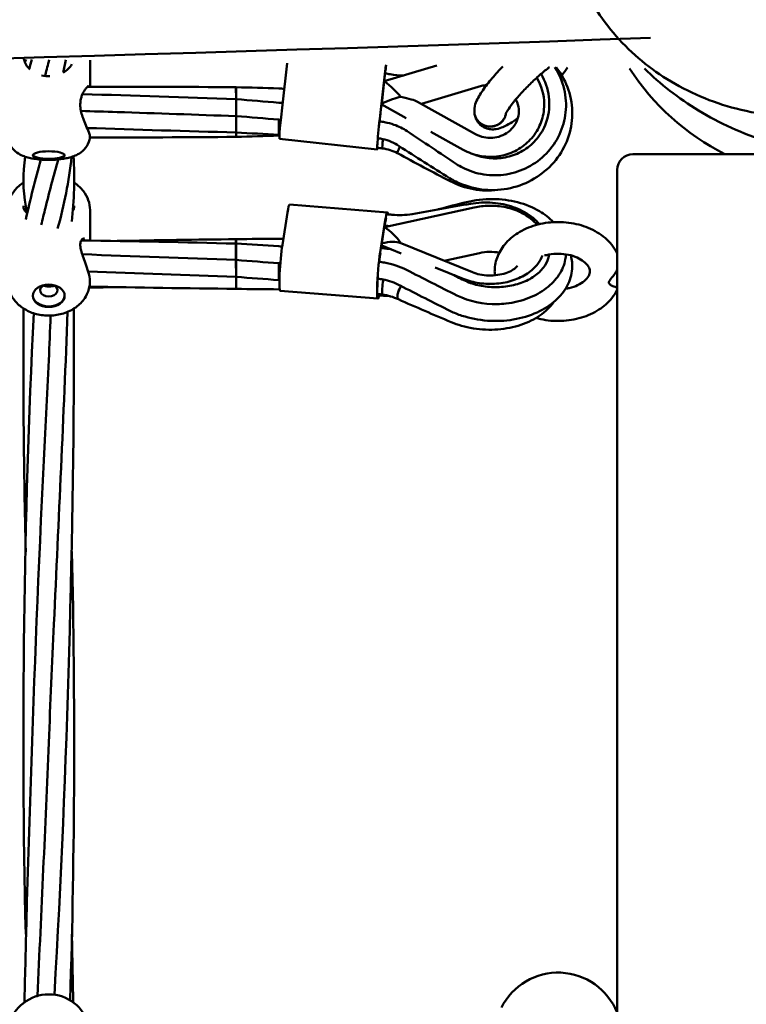
# Model space of a CAD drawing. Units: millimetres. Extents: x 0 to 420, y 0 to 297.
# Drawn here: x 199 to 204, y 147 to 153 of the extents above; entities that cross this region are included whole.
import ezdxf

# ---------------------------------------------------------------- set-up
doc = ezdxf.new("R2010")
doc.units = ezdxf.units.MM
doc.header["$LTSCALE"] = 0.75
doc.layers.add('FD_Dimensions', color=7, linetype='Continuous', lineweight=25)
doc.layers.add('Visible', color=7, linetype='Continuous', lineweight=50)
doc.styles.get("Standard").update_dxf_attribs({"font": 'arial.ttf'})
doc.dimstyles.new('Dim-ISO-25', dxfattribs={"dimtxt": 3.5, "dimasz": 3.5, "dimexe": 2.1, "dimexo": 2.1, "dimgap": 1.4, "dimtad": 1, "dimzin": 12, "dimdsep": 46, "dimtxsty": 'Standard', "dimcen": 0, "dimazin": 3, "dimtp": 0.1, "dimtm": 0.1, "dimtfac": 0.714286, "dimtmove": 0, "dimatfit": 3, "dimfxl": 1, "dimtzin": 12, "dimarcsym": 0})

# ---------------------------------------------------------------- blocks, each defined once
blk = doc.blocks.new('*D16')
at = {"layer": 'Defpoints', "color": 0, "transparency": 16777216}
for p in [(193.9927, 244.8602), (192.3933, 76.89), (359.847, 76.89)]:
    blk.add_point(p, dxfattribs=at)
at = {"layer": 'FD_Dimensions', "color": 0, "lineweight": -2, "transparency": 16777216}
for p, q in [((196.0927, 244.8602), (361.947, 244.8602)), ((359.847, 241.3602), (359.847, 80.39)), ((194.4933, 76.89), (361.947, 76.89))]:
    blk.add_line(p, q, dxfattribs=at)
at = {"layer": 'FD_Dimensions', "color": 0, "transparency": 16777216}
for points in [[(359.2637, 241.3602), (360.4304, 241.3602), (359.847, 244.8602)], [(359.2637, 80.39), (360.4304, 80.39), (359.847, 76.89)]]:
    blk.add_solid(points, dxfattribs=at)
at = {"layer": 'FD_Dimensions', "color": 0, "transparency": 16777216, "insert": (356.66, 176.397), "char_height": 3.5, "attachment_point": 5, "rotation": 90}
blk.add_mtext('8500', dxfattribs=at)
blk = doc.blocks.new('*D17')
at = {"layer": 'Defpoints', "color": 0, "transparency": 16777216}
for p in [(196.6484, 276.2408), (374.309, 276.2408), (193.5356, 46.3062)]:
    blk.add_point(p, dxfattribs=at)
at = {"layer": 'FD_Dimensions', "color": 0, "lineweight": -2, "transparency": 16777216}
for p, q in [((198.7484, 276.2408), (376.409, 276.2408)), ((374.309, 49.8062), (374.309, 272.7408)), ((195.6356, 46.3062), (376.409, 46.3062))]:
    blk.add_line(p, q, dxfattribs=at)
at = {"layer": 'FD_Dimensions', "color": 0, "transparency": 16777216}
for points in [[(373.7257, 272.7408), (374.8923, 272.7408), (374.309, 276.2408)], [(373.7257, 49.8062), (374.8923, 49.8062), (374.309, 46.3062)]]:
    blk.add_solid(points, dxfattribs=at)
at = {"layer": 'FD_Dimensions', "color": 0, "transparency": 16777216, "insert": (371.122, 176.7207), "char_height": 3.5, "attachment_point": 5, "rotation": 90}
blk.add_mtext('11500', dxfattribs=at)
blk = doc.blocks.new('*D18')
at = {"layer": 'Defpoints', "color": 0, "transparency": 16777216}
for p in [(74.136, 219.3247), (332.9174, 169.0653), (332.9174, 21.1548)]:
    blk.add_point(p, dxfattribs=at)
at = {"layer": 'FD_Dimensions', "color": 0, "lineweight": -2, "transparency": 16777216}
for p, q in [((74.136, 217.2247), (74.136, 19.0548)), ((332.9174, 166.9653), (332.9174, 19.0548)), ((77.636, 21.1548), (329.4174, 21.1548))]:
    blk.add_line(p, q, dxfattribs=at)
at = {"layer": 'FD_Dimensions', "color": 0, "transparency": 16777216}
for points in [[(77.636, 21.7382), (77.636, 20.5715), (74.136, 21.1548)], [(329.4174, 21.7382), (329.4174, 20.5715), (332.9174, 21.1548)]]:
    blk.add_solid(points, dxfattribs=at)
at = {"layer": 'FD_Dimensions', "color": 0, "transparency": 16777216, "insert": (193.4302, 24.3418), "char_height": 3.5, "attachment_point": 5}
blk.add_mtext('12940', dxfattribs=at)
blk = doc.blocks.new('*D19')
at = {"layer": 'Defpoints', "color": 0, "transparency": 16777216}
for p in [(104.3826, 218.6086), (293.044, 169.2615), (293.044, 35.0217)]:
    blk.add_point(p, dxfattribs=at)
at = {"layer": 'FD_Dimensions', "color": 0, "lineweight": -2, "transparency": 16777216}
for p, q in [((104.3826, 216.5086), (104.3826, 32.9217)), ((293.044, 167.1615), (293.044, 32.9217)), ((107.8826, 35.0217), (289.544, 35.0217))]:
    blk.add_line(p, q, dxfattribs=at)
at = {"layer": 'FD_Dimensions', "color": 0, "transparency": 16777216}
for points in [[(107.8826, 35.605), (107.8826, 34.4383), (104.3826, 35.0217)], [(289.544, 35.605), (289.544, 34.4383), (293.044, 35.0217)]]:
    blk.add_solid(points, dxfattribs=at)
at = {"layer": 'FD_Dimensions', "color": 0, "transparency": 16777216, "insert": (193.4302, 38.2087), "char_height": 3.5, "attachment_point": 5}
blk.add_mtext('9440', dxfattribs=at)

msp = doc.modelspace()

# ---------------------------------------------------------------- linework, layer by layer
at = {"layer": 'Visible'}
for p, q in [((199.75972, 152.76945), (199.75974, 152.60692)), ((200.97186, 152.48849), (201.00227, 152.75074)), ((201.62033, 152.70056), (201.58801, 152.42183)), ((201.59402, 152.46852), (201.62033, 152.69539)), ((201.94444, 152.73632), (201.61443, 152.63771)), ((201.61437, 152.63765), (201.59785, 152.49521)), ((200.67961, 152.52381), (200.67959, 152.59924)), ((200.67966, 152.59924), (200.67967, 152.52381)), ((202.22704, 152.60733), (201.84778, 152.49401)), ((200.67962, 152.41714), (200.67961, 152.52381)), ((200.67967, 152.52381), (200.67969, 152.41714)), ((201.82311, 152.50775), (202.18965, 152.3036)), ((201.59785, 152.49519), (201.59785, 152.49101)), ((201.59791, 152.49092), (201.75167, 152.40528)), ((202.62189, 152.48919), (202.62188, 152.49337)), ((200.67964, 152.31411), (200.67962, 152.41714)), ((200.67969, 152.41714), (200.67971, 152.31411)), ((200.94935, 152.30899), (200.94933, 152.39548)), ((201.58786, 152.41534), (201.58975, 152.43168)), ((200.67965, 152.28651), (200.67964, 152.31411)), ((200.67971, 152.31411), (200.67971, 152.28651)), ((200.94935, 152.3003), (200.94935, 152.30899)), ((200.9534, 152.27391), (201.56955, 152.20725)), ((201.90747, 152.31851), (202.11207, 152.20455)), ((204.48628, 152.17772), (203.18139, 152.17772)), ((203.08139, 152.07772), (203.08139, 135.75785)), ((199.7597, 151.82394), (199.75973, 151.63298)), ((201.0176, 151.85931), (201.63374, 151.81054)), ((202.18157, 151.84178), (201.61486, 151.71781)), ((200.97184, 151.60599), (201.00417, 151.81004)), ((201.62031, 151.76128), (201.58798, 151.55723)), ((201.61436, 151.71728), (201.59784, 151.61302)), ((201.6157, 151.71799), (201.62031, 151.74714)), ((200.67958, 151.61335), (200.67958, 151.64096)), ((200.67965, 151.64096), (200.67965, 151.61335)), ((200.6796, 151.51032), (200.67958, 151.61335)), ((200.67965, 151.61335), (200.67967, 151.51032)), ((201.594, 151.58106), (201.59783, 151.60522)), ((201.59782, 151.61285), (201.59783, 151.60144)), ((201.59835, 151.6007), (201.72152, 151.55049)), ((201.72548, 151.61398), (202.16999, 151.43275)), ((201.58783, 151.54213), (201.58972, 151.55408)), ((202.21398, 151.55395), (201.99189, 151.50536)), ((200.67962, 151.40365), (200.6796, 151.51032)), ((200.67967, 151.51032), (200.67969, 151.40365)), ((200.94932, 151.41243), (200.94931, 151.48983)), ((201.93575, 151.46315), (202.11225, 151.39119)), ((200.67963, 151.32823), (200.67962, 151.40365)), ((200.67969, 151.40365), (200.6797, 151.32823)), ((200.94933, 151.38316), (200.94932, 151.41243)), ((203.07529, 151.33943), (203.08139, 151.33943)), ((200.95826, 151.31517), (201.5744, 151.26641))]:
    msp.add_line(p, q, dxfattribs=at)
for centre, radius, start, end in [((183.72334, 703.51142), 550.94786, 267.7932252, 272.0355602), ((199.46468, 152.80399), 0.12462, 193.222311, 227.443989), ((199.52753, 152.80945), 0.13362, 298.357054, 331.318139), ((202.15523, 153.13), 0.73558, 321.739361, 326.499329), ((204.45627, 153.5552), 1.54308, 212.835139, 243.203353), ((199.49957, 152.86692), 0.19797, 256.864318, 272.079478), ((202.30153, 152.49291), 0.32035, 0.081825, 31.356484), ((202.29003, 152.4959), 0.36425, 342.44924, 31.005259), ((202.28176, 152.42392), 0.1914, 96.62486, 106.612522), ((202.27673, 152.44889), 0.09484, 179.331289, 224.848054), ((202.27675, 152.44787), 0.09486, 179.862255, 224.844573), ((201.54441, 151.99211), 0.28732, 55.3357, 77.856613), ((201.57006, 151.94861), 0.2673, 61.561594, 83.34146), ((200.27265, 152.01896), 0.93276, 171.196825, 190.534758), ((207.41678, 149.94213), 8.2657, 164.556094, 167.259366), ((206.47034, 150.14205), 7.19464, 163.842498, 166.355529), ((196.73863, 152.49029), 2.92369, 344.476182, 353.515236), ((203.18139, 152.07772), 0.1, 90, 180), ((202.26535, 152.45047), 0.50243, 242.089398, 277.336025), ((198.85794, 151.7877), 0.50132, 2.513657, 7.048707), ((201.70947, 152.25344), 0.46069, 264.115429, 280.124145), ((202.28197, 151.23799), 0.3232, 79.825317, 102.143687), ((201.54157, 151.03891), 0.46065, 62.463544, 80.853764), ((199.55563, 151.37033), 0.20335, 355.732018, 15.099983), ((201.53811, 151.02865), 0.36515, 61.392936, 79.234806), ((201.54807, 150.92499), 0.37098, 65.341622, 81.556631), ((201.59386, 150.80508), 0.48006, 83.38055, 88.021186), ((202.31269, 151.79322), 0.56139, 244.602308, 271.385867), ((248.89843, 150.87969), 49.55873, 179.625051, 181.398369), ((124.74863, 151.17204), 74.91001, 356.7125332, 0.0243924), ((252.99845, 148.51998), 53.65886, 177.165122, 181.346775), ((339.46079, 143.54066), 140.15334, 176.9986877, 178.6558039), ((148.28255, 148.45965), 51.37712, 358.194885, 1.35282), ((199.49972, 146.61873), 0.26, 14.045684, 165.954316), ((199.50102, 146.62042), 0.25787, 49.688639, 55.84505), ((199.50358, 146.62285), 0.25436, 49.393676, 49.933189)]:
    msp.add_arc(centre, radius, start, end, dxfattribs=at)
at = {"layer": 'Visible', "extrusion": (0, 0, -1)}
for centre, radius, start, end in [((-199.49972, 152.74114), 0.6, 261.988049, 277.992719), ((-202.7097, 146.61591), 0.4, 26.584849, 158.313683)]:
    msp.add_arc(centre, radius, start, end, dxfattribs=at)
at = {"layer": 'Visible'}
for centre, major_axis, ratio, start_param, end_param in [((201.62034, 152.65657), (0.01828, 0.16901), 0.0288503, 1.049515, 1.3105827), ((201.59999, 152.49623), (0.00212, 0.00109), 0.1940896, 1.471694, 3.0424904), ((201.58784, 152.37627), (0.01828, 0.16901), 0.0288503, 1.3009298, 3.4928033), ((201.60679, 152.26713), (0.00574, 0.05302), 0.0288503, 1.4672873, 3.0795893), ((201.72332, 152.23024), (0.02597, 0.04658), 0.1294095, 1.7503013, 3.1426075), ((199.49982, 152.17356), (0.1, 0.00002), 0.258819, 3.2163032, 6.2084748), ((201.62033, 151.64107), (0.01341, 0.16947), 0.0788204, -0.3874758, 0.7885511), ((201.61619, 151.71605), (-0.00167, 0.00157), 0.4947166, -1.1339966, 0.325789), ((201.59996, 151.61362), (0.00204, 0.00115), 0.5517707, 1.2693851, 2.8401814), ((201.59996, 151.60221), (0.00204, 0.00115), 0.5517707, 2.8401814, 3.5540146), ((201.58782, 151.43588), (0.01341, 0.16947), 0.0788204, 0.7788981, 3.6345075), ((199.49978, 151.31921), (0.055, 0.00001), 0.7071068, 2.1282432, 7.2965348), ((201.60677, 151.34511), (0.00421, 0.05317), 0.0788204, 0.6652413, 2.5575576), ((201.7233, 151.31139), (0.02015, 0.04938), 0.3535534, 0.964383, 2.7522576), ((202.14333, 151.36119), (0.02015, 0.04938), 0.3535534, 1.2531867, 1.4066913), ((199.49979, 151.28739), (0.1, 0.00002), 0.7071068, 3.161594, 6.263184), ((201.60677, 151.34511), (0.00421, 0.05317), 0.0788204, 2.5575576, 3.1361051), ((201.7233, 151.31139), (0.02015, 0.04938), 0.3535534, 2.7522576, 3.1302014)]:
    msp.add_ellipse(centre, major_axis=major_axis, ratio=ratio, start_param=start_param, end_param=end_param, dxfattribs=at)
at = {"layer": 'Visible', "extrusion": (0, 0, -1)}
for centre, major_axis, ratio, start_param, end_param in [((201.62034, 152.65657), (0.01613, 0.14913), 0.0288503, -1.3105564, -0.984498), ((201.59596, 152.60663), (-0.16414, 0.13768), 0.1682374, 1.554472, 2.264732), ((201.57653, 152.43906), (0.19105, 0.09791), 0.1940896, -1.3477817, -0.6375217), ((201.38748, 152.54435), (-0.44718, 0.0489), 0.1029552, 2.3936934, 2.9022537), ((200.97169, 152.44292), (0.01828, 0.16901), 0.0288503, 3.1415927, 4.9822555), ((201.58784, 152.37627), (0.01613, 0.14913), 0.0288503, 4.5207902, 4.9743762), ((201.58784, 152.37627), (0.01613, 0.14913), 0.0288503, 3.4735927, 4.027948), ((201.00419, 151.68984), (0.01341, 0.16947), 0.0788204, -0.7885511, 0), ((201.62033, 151.64107), (0.01183, 0.14953), 0.0788204, -0.7885247, -0.4624663), ((201.59595, 151.603), (-0.15021, 0.1417), 0.4947166, 1.257909, 1.968169), ((200.97167, 151.48464), (0.01341, 0.16947), 0.0788204, 3.1415927, 5.5042872), ((201.57651, 151.48033), (0.18334, 0.10334), 0.5517707, -1.1454727, -0.4352128), ((201.38748, 151.5574), (-0.44707, 0.03849), 0.2826826, 2.3805909, 2.4033817), ((201.58782, 151.43588), (0.01183, 0.14953), 0.0788204, -1.2403635, -0.7867774), ((201.58782, 151.43588), (0.01183, 0.14953), 0.0788204, 3.9956244, 4.5499797), ((201.58782, 151.43588), (0.01183, 0.14953), 0.0788204, 2.9484268, 3.4908653)]:
    msp.add_ellipse(centre, major_axis=major_axis, ratio=ratio, start_param=start_param, end_param=end_param, dxfattribs=at)
at = {"layer": 'Visible'}
for centre, ratio in [((199.49982, 152.16969), 0.258819), ((199.49979, 151.28456), 0.7071068)]:
    msp.add_ellipse(centre, major_axis=(0.1, 0.00002), ratio=ratio, dxfattribs=at)
for points, knots in [([(202.72833, 153.78372), (202.73616, 153.6271), (202.76952, 153.47068), (202.88386, 153.18569), (202.96185, 153.05634), (203.1548, 152.82813), (203.26987, 152.72968), (203.53112, 152.56642), (203.67879, 152.50439), (203.91537, 152.44289), (204.00117, 152.4278), (204.17839, 152.41025), (204.26986, 152.40855), (204.45614, 152.41921), (204.5509, 152.4323), (204.74069, 152.47352), (204.83559, 152.50223), (205.02188, 152.57485), (205.11313, 152.61911), (205.28803, 152.7218), (205.37164, 152.78033), (205.52745, 152.90939), (205.5998, 152.97976), (205.73015, 153.12938), (205.78854, 153.2083), (205.88929, 153.3715), (205.93226, 153.45539), (206.00094, 153.62312), (206.02771, 153.70646), (206.0673, 153.87708), (206.0801, 153.96438), (206.0852, 154.05246)], [-0.3944305, -0.3944305, -0.3944305, -0.3944305, -0.1109674, -0.1109674, 0.1559299, 0.1559299, 0.4253768, 0.4253768, 0.7141366, 0.7141366, 0.8741601, 0.8741601, 1.0432356, 1.0432356, 1.2209298, 1.2209298, 1.4057503, 1.4057503, 1.5950895, 1.5950895, 1.7855525, 1.7855525, 1.9734185, 1.9734185, 2.1553622, 2.1553622, 2.3289933, 2.3289933, 2.4891827, 2.4891827, 2.6493722, 2.6493722, 2.6493722, 2.6493722]), ([(206.08087, 153.44406), (206.07512, 153.40586), (206.06775, 153.36167), (206.04294, 153.25723), (206.02844, 153.20299), (205.98721, 153.08958), (205.96581, 153.03757), (205.89291, 152.89265), (205.82902, 152.79012), (205.67542, 152.61259), (205.59148, 152.53438), (205.40583, 152.4008), (205.30264, 152.34325), (205.08379, 152.25261), (204.9655, 152.21922), (204.71776, 152.17755), (204.58581, 152.17152), (204.30915, 152.18816), (204.16334, 152.21602), (203.87149, 152.30593), (203.72555, 152.3731), (203.46758, 152.53007), (203.35271, 152.6202), (203.25311, 152.71707)], [0, 0, 0, 0, 2.9138486, 2.9138486, 5.0901229, 5.0901229, 6.5420212, 6.5420212, 8.7779992, 8.7779992, 10.5824202, 10.5824202, 12.3339328, 12.3339328, 14.1413459, 14.1413459, 16.1320975, 16.1320975, 18.4713159, 18.4713159, 21.1467941, 21.1467941, 23.7309301, 23.7309301, 23.7309301, 23.7309301]), ([(202.69839, 152.72503), (202.6998, 152.72322), (202.7012, 152.72139), (202.73405, 152.678), (202.7588, 152.63093), (202.79123, 152.53278), (202.79928, 152.48048), (202.79787, 152.37733), (202.78837, 152.32521), (202.7532, 152.22762), (202.72705, 152.18098), (202.66151, 152.09892), (202.62126, 152.06253), (202.53177, 152.00453), (202.4814, 151.98225), (202.37699, 151.95457), (202.32164, 151.94886), (202.21312, 151.95468), (202.15859, 151.96626), (202.07927, 151.99669), (202.05154, 152.01025), (202.02538, 152.02608)], [3.1565807, 3.1565807, 3.1565807, 3.1565807, 3.1920559, 3.1920559, 3.9976476, 3.9976476, 4.8044027, 4.8044027, 5.6121962, 5.6121962, 6.4219932, 6.4219932, 7.2346988, 7.2346988, 8.0500553, 8.0500553, 8.8664892, 8.8664892, 9.681677, 9.681677, 10.1414897, 10.1414897, 10.1414897, 10.1414897]), ([(202.68974, 152.72516), (202.71646, 152.68296), (202.73634, 152.63593), (202.759, 152.5398), (202.76223, 152.48951), (202.75196, 152.39256), (202.73857, 152.34463), (202.69739, 152.25718), (202.66927, 152.21645), (202.60225, 152.1472), (202.56264, 152.11766), (202.47733, 152.07332), (202.43063, 152.05778), (202.3364, 152.04241), (202.2877, 152.04215), (202.19479, 152.05661), (202.14933, 152.07123), (202.09462, 152.09921), (202.08156, 152.10677), (202.06898, 152.11499)], [3.2189439, 3.2189439, 3.2189439, 3.2189439, 3.9905745, 3.9905745, 4.7546442, 4.7546442, 5.5068637, 5.5068637, 6.2486879, 6.2486879, 6.9811068, 6.9811068, 7.7038537, 7.7038537, 8.4156165, 8.4156165, 9.1146757, 9.1146757, 9.3417461, 9.3417461, 9.3417461, 9.3417461]), ([(202.36053, 152.73004), (202.3494, 152.71852), (202.33853, 152.70693), (202.30423, 152.66924), (202.2823, 152.64332), (202.24269, 152.59209), (202.22544, 152.5672), (202.19702, 152.51682), (202.18258, 152.49582), (202.18191, 152.45)], [1.882604, 1.882604, 1.882604, 1.882604, 2.0343581, 2.0343581, 2.377504, 2.377504, 2.7444354, 2.7444354, 3.1362079, 3.1362079, 3.1362079, 3.1362079]), ([(202.6547, 152.72567), (202.64995, 152.72213), (202.64504, 152.7184), (202.62286, 152.7011), (202.60429, 152.68561), (202.5654, 152.65109), (202.54503, 152.63194), (202.50531, 152.59243), (202.48598, 152.57207), (202.45097, 152.53292), (202.43524, 152.51411), (202.40965, 152.4811), (202.39948, 152.46666), (202.38622, 152.4456), (202.38225, 152.43798), (202.38014, 152.43321), (202.37989, 152.43249), (202.37989, 152.43249)], [7.3967296, 7.3967296, 7.3967296, 7.3967296, 7.4796353, 7.4796353, 7.7624345, 7.7624345, 8.059533, 8.059533, 8.3601574, 8.3601574, 8.6557467, 8.6557467, 8.9329395, 8.9329395, 9.163868, 9.163868, 9.2434583, 9.2434583, 9.2434583, 9.2434583]), ([(199.7502, 152.60657), (199.7502, 152.60657), (199.74912, 152.60627), (199.74595, 152.60428), (199.74359, 152.60238), (199.73675, 152.59567), (199.73178, 152.58978), (199.72048, 152.57321), (199.71396, 152.56155), (199.70613, 152.54101), (199.70382, 152.53359), (199.69895, 152.51209), (199.69749, 152.49666), (199.69886, 152.46824), (199.7009, 152.45505), (199.70697, 152.42908), (199.71109, 152.41606), (199.72109, 152.38829), (199.72726, 152.37359), (199.74023, 152.34344), (199.74699, 152.32821), (199.7518, 152.31581)], [0.0206126, 0.0206126, 0.0206126, 0.0206126, 0.1326873, 0.1326873, 0.2691765, 0.2691765, 0.4901712, 0.4901712, 0.7675378, 0.7675378, 0.906317, 0.906317, 1.1467208, 1.1467208, 1.3430683, 1.3430683, 1.5469591, 1.5469591, 1.8013701, 1.8013701, 2.1168537, 2.1168537, 2.1168537, 2.1168537]), ([(199.71221, 152.55625), (199.71248, 152.55625), (199.71276, 152.55624), (200.03522, 152.54637), (200.35742, 152.53536), (200.67961, 152.52381)], [43.8910066, 43.8910066, 43.8910066, 43.8910066, 43.8951141, 43.8951141, 48.7312918, 48.7312918, 48.7312918, 48.7312918]), ([(202.18965, 152.3036), (202.20561, 152.29471), (202.22321, 152.28807), (202.25941, 152.2803), (202.27795, 152.27903), (202.31444, 152.28175), (202.33238, 152.28572), (202.36627, 152.29848), (202.38217, 152.30733), (202.41072, 152.32922), (202.42321, 152.34238), (202.44378, 152.37213), (202.45155, 152.38884), (202.46133, 152.4245), (202.46298, 152.44351), (202.45939, 152.48138), (202.45404, 152.50026), (202.44446, 152.51955), (202.44362, 152.52117), (202.44276, 152.52278)], [2.7300758, 2.7300758, 2.7300758, 2.7300758, 3.0344332, 3.0344332, 3.3303252, 3.3303252, 3.624678, 3.624678, 3.923913, 3.923913, 4.2349678, 4.2349678, 4.5648335, 4.5648335, 4.9150837, 4.9150837, 5.271128, 5.271128, 5.3039671, 5.3039671, 5.3039671, 5.3039671]), ([(202.11207, 152.20455), (202.14349, 152.18705), (202.17783, 152.17445), (202.24888, 152.16033), (202.28558, 152.1588), (202.35763, 152.16699), (202.39297, 152.1767), (202.45869, 152.20638), (202.48907, 152.22634), (202.54179, 152.27448), (202.56413, 152.30265), (202.59849, 152.36437), (202.61051, 152.3979), (202.62018, 152.45115), (202.62189, 152.47017), (202.62189, 152.48919)], [2.7300758, 2.7300758, 2.7300758, 2.7300758, 3.050143, 3.050143, 3.370256, 3.370256, 3.6903747, 3.6903747, 4.0104578, 4.0104578, 4.3304716, 4.3304716, 4.6504039, 4.6504039, 4.8240901, 4.8240901, 4.8240901, 4.8240901]), ([(202.18191, 152.44616), (202.18212, 152.43217), (202.18458, 152.41467), (202.19962, 152.38415), (202.20837, 152.3722), (202.22884, 152.35377), (202.24002, 152.34703), (202.26294, 152.33746), (202.27445, 152.33512), (202.29806, 152.33282), (202.30917, 152.33382), (202.33615, 152.33824), (202.34942, 152.34304), (202.39385, 152.36195), (202.42312, 152.38076), (202.45588, 152.40466)], [3.1469486, 3.1469486, 3.1469486, 3.1469486, 3.2621698, 3.2621698, 3.3354233, 3.3354233, 3.4026747, 3.4026747, 3.4794561, 3.4794561, 3.5830426, 3.5830426, 3.7674497, 3.7674497, 4.2226349, 4.2226349, 4.2226349, 4.2226349]), ([(202.18377, 152.17462), (202.19306, 152.17089), (202.20252, 152.16758), (202.24423, 152.1551), (202.27834, 152.15027), (202.34646, 152.15066), (202.38128, 152.15613), (202.4475, 152.17685), (202.4796, 152.19258), (202.53731, 152.23257), (202.56342, 152.25754), (202.60787, 152.31568), (202.62585, 152.35022), (202.63731, 152.38606)], [0.3577814, 0.3577814, 0.3577814, 0.3577814, 0.5079545, 0.5079545, 1.012565, 1.012565, 1.5301026, 1.5301026, 2.0611295, 2.0611295, 2.6068677, 2.6068677, 3.2041267, 3.2041267, 3.2041267, 3.2041267]), ([(202.38108, 152.43532), (202.38069, 152.43238), (202.38016, 152.42941), (202.378, 152.42012), (202.37583, 152.41393), (202.37083, 152.40303), (202.36754, 152.39732), (202.3598, 152.38669), (202.35534, 152.38177), (202.3464, 152.37355), (202.3411, 152.36948), (202.32974, 152.36253), (202.32367, 152.35963), (202.31215, 152.35534), (202.30565, 152.35354), (202.29239, 152.35132), (202.28564, 152.35089), (202.2733, 152.35118), (202.26658, 152.35192), (202.25345, 152.35477), (202.24704, 152.35686), (202.23575, 152.36169), (202.22984, 152.36487), (202.21884, 152.37235), (202.21375, 152.37666), (202.20949, 152.38097)], [1.9008053, 1.9008053, 1.9008053, 1.9008053, 1.943784, 1.943784, 2.0363469, 2.0363469, 2.1289102, 2.1289102, 2.2214734, 2.2214734, 2.314036, 2.314036, 2.4065986, 2.4065986, 2.4991598, 2.4991598, 2.5917211, 2.5917211, 2.6842814, 2.6842814, 2.7768417, 2.7768417, 2.8694014, 2.8694014, 2.9619611, 2.9619611, 2.9619611, 2.9619611]), ([(202.20949, 152.38201), (202.21375, 152.37769), (202.21884, 152.37338), (202.22984, 152.3659), (202.23575, 152.36273), (202.24704, 152.3579), (202.25345, 152.3558), (202.26658, 152.35296), (202.2733, 152.35221), (202.28564, 152.35192), (202.29239, 152.35235), (202.30565, 152.35458), (202.31215, 152.35637), (202.32367, 152.36067), (202.32974, 152.36356), (202.3411, 152.37052), (202.3464, 152.37458), (202.35534, 152.3828), (202.3598, 152.38772), (202.36754, 152.39835), (202.37083, 152.40406), (202.37583, 152.41496), (202.378, 152.42115), (202.38004, 152.42994), (202.38051, 152.43241), (202.38087, 152.43486)], [0, 0, 0, 0, 0.0925597, 0.0925597, 0.1851194, 0.1851194, 0.2776797, 0.2776797, 0.37024, 0.37024, 0.4628013, 0.4628013, 0.5553626, 0.5553626, 0.6479251, 0.6479251, 0.7404877, 0.7404877, 0.833051, 0.833051, 0.9256142, 0.9256142, 1.0181771, 1.0181771, 1.0538722, 1.0538722, 1.0538722, 1.0538722]), ([(199.24053, 152.28384), (199.24206, 152.26961), (199.24597, 152.2562), (199.25691, 152.23158), (199.26416, 152.22099), (199.28087, 152.20118), (199.29025, 152.19344), (199.31221, 152.17787), (199.324, 152.17218), (199.34649, 152.16288), (199.35724, 152.15945), (199.37889, 152.15365), (199.38976, 152.15133), (199.40596, 152.14851), (199.4111, 152.1477), (199.41629, 152.14697)], [3.1694595, 3.1694595, 3.1694595, 3.1694595, 3.2561424, 3.2561424, 3.3566427, 3.3566427, 3.4916249, 3.4916249, 3.7007277, 3.7007277, 3.9098305, 3.9098305, 4.1189333, 4.1189333, 4.2149735, 4.2149735, 4.2149735, 4.2149735]), ([(199.58335, 152.147), (199.59464, 152.14859), (199.60571, 152.15054), (199.62752, 152.15536), (199.63825, 152.15821), (199.66007, 152.16557), (199.67114, 152.16997), (199.69538, 152.1831), (199.70891, 152.19152), (199.7339, 152.21834), (199.74492, 152.2335), (199.75551, 152.26327), (199.75794, 152.27339), (199.75906, 152.28392)], [5.2101401, 5.2101401, 5.2101401, 5.2101401, 5.4192419, 5.4192419, 5.6283436, 5.6283436, 5.8374454, 5.8374454, 6.0465471, 6.0465471, 6.1914937, 6.1914937, 6.2556489, 6.2556489, 6.2556489, 6.2556489]), ([(199.7518, 152.31581), (199.75553, 152.30621), (199.75777, 152.29809), (199.75915, 152.28893), (199.75932, 152.28636), (199.75906, 152.28392)], [0, 0, 0, 0, 0.24201894, 0.24201894, 0.35782265, 0.35782265, 0.35782265, 0.35782265]), ([(199.3402, 151.9978), (199.31954, 151.98446), (199.30029, 151.96782), (199.2688, 151.92838), (199.25625, 151.90594), (199.24277, 151.86286), (199.2397, 151.84337), (199.2397, 151.82385)], [2.31086673, 2.31086673, 2.31086673, 2.31086673, 2.62762655, 2.62762655, 2.92384025, 2.92384025, 3.14176048, 3.14176048, 3.14176048, 3.14176048]), ([(199.7597, 151.82394), (199.7597, 151.84554), (199.75591, 151.86709), (199.74166, 151.90803), (199.73093, 151.92722), (199.70341, 151.96318), (199.68602, 151.97922), (199.66471, 151.99418), (199.66209, 151.99595), (199.65945, 151.99766)], [0.00016783, 0.00016783, 0.00016783, 0.00016783, 0.24131008, 0.24131008, 0.49600961, 0.49600961, 0.78894199, 0.78894199, 0.8295008, 0.8295008, 0.8295008, 0.8295008]), ([(202.13251, 151.87537), (202.18565, 151.88823), (202.24193, 151.89469), (202.35068, 151.89394), (202.40457, 151.88705), (202.50413, 151.86127), (202.55111, 151.84215), (202.62505, 151.79831), (202.65483, 151.77487), (202.6795, 151.74869)], [0, 0, 0, 0, 0.8278982, 0.8278982, 1.6367077, 1.6367077, 2.4399232, 2.4399232, 3.0940802, 3.0940802, 3.0940802, 3.0940802]), ([(199.33973, 151.85083), (199.33973, 151.84228), (199.34119, 151.83478), (199.34666, 151.82186), (199.35083, 151.81639), (199.35817, 151.81008), (199.36025, 151.80852), (199.3625, 151.80706)], [0, 0, 0, 0, 0.18859359, 0.18859359, 0.3888714, 0.3888714, 0.45954109, 0.45954109, 0.45954109, 0.45954109]), ([(199.65163, 151.82115), (199.65272, 151.82277), (199.65371, 151.82448), (199.65789, 151.833), (199.65973, 151.8413), (199.65973, 151.8509)], [2.35596278, 2.35596278, 2.35596278, 2.35596278, 2.41231131, 2.41231131, 2.62415941, 2.62415941, 2.62415941, 2.62415941]), ([(202.15763, 151.86456), (202.20297, 151.87237), (202.2506, 151.87458), (202.34158, 151.86731), (202.38618, 151.85809), (202.46716, 151.82962), (202.50472, 151.81021), (202.55716, 151.77154), (202.57569, 151.75448), (202.59159, 151.73594)], [0.0000762, 0.0000762, 0.0000762, 0.0000762, 0.6968008, 0.6968008, 1.3732278, 1.3732278, 2.0369424, 2.0369424, 2.4611686, 2.4611686, 2.4611686, 2.4611686]), ([(202.57631, 151.73207), (202.5698, 151.74006), (202.56264, 151.74779), (202.53325, 151.77585), (202.50694, 151.79401), (202.44756, 151.82355), (202.4145, 151.83492), (202.34501, 151.84972), (202.30858, 151.85314), (202.24158, 151.8518), (202.21095, 151.84821), (202.18157, 151.84178)], [5.3464715, 5.3464715, 5.3464715, 5.3464715, 5.4613033, 5.4613033, 5.7815559, 5.7815559, 6.1021983, 6.1021983, 6.4228758, 6.4228758, 6.6947022, 6.6947022, 6.6947022, 6.6947022]), ([(202.31086, 151.41334), (202.30986, 151.42368), (202.30951, 151.4341), (202.31068, 151.47559), (202.31748, 151.50643), (202.34182, 151.5654), (202.35989, 151.59323), (202.40637, 151.64512), (202.43575, 151.66836), (202.50332, 151.70785), (202.5421, 151.72335), (202.62419, 151.74438), (202.6676, 151.74967), (202.75446, 151.74946), (202.79791, 151.74394), (202.88087, 151.72217), (202.9204, 151.70596), (202.99087, 151.66344), (203.02205, 151.63736), (203.06044, 151.59019), (203.07196, 151.57269), (203.08139, 151.55405)], [3.0733188, 3.0733188, 3.0733188, 3.0733188, 3.1615699, 3.1615699, 3.4255384, 3.4255384, 3.706175, 3.706175, 4.0216958, 4.0216958, 4.3646998, 4.3646998, 4.715876, 4.715876, 5.0676629, 5.0676629, 5.4187884, 5.4187884, 5.7609722, 5.7609722, 5.9395614, 5.9395614, 5.9395614, 5.9395614]), ([(199.725, 151.64724), (199.72175, 151.64724), (199.71821, 151.64625), (199.71152, 151.64216), (199.70838, 151.6392), (199.70346, 151.6317), (199.70155, 151.62756), (199.69801, 151.61455), (199.69739, 151.60406), (199.69989, 151.58266), (199.70226, 151.57205), (199.70884, 151.54911), (199.71323, 151.53648), (199.72372, 151.50775), (199.73006, 151.49126), (199.74206, 151.45755), (199.7478, 151.43994), (199.752, 151.42331)], [0, 0, 0, 0, 0.1884666, 0.1884666, 0.3634435, 0.3634435, 0.5062187, 0.5062187, 0.7394295, 0.7394295, 0.9281217, 0.9281217, 1.1355099, 1.1355099, 1.3959179, 1.3959179, 1.6739363, 1.6739363, 1.6739363, 1.6739363]), ([(202.78939, 151.5394), (202.79705, 151.51119), (202.80002, 151.48193), (202.79534, 151.41677), (202.78463, 151.38039), (202.74914, 151.31306), (202.72381, 151.28139), (202.66027, 151.22448), (202.62053, 151.19907), (202.53122, 151.1585), (202.48021, 151.14325), (202.37455, 151.1257), (202.31857, 151.12322), (202.20925, 151.13137), (202.15454, 151.14202), (202.07856, 151.16685), (202.05412, 151.17658), (202.03084, 151.18766)], [4.2292489, 4.2292489, 4.2292489, 4.2292489, 4.8090232, 4.8090232, 5.5445449, 5.5445449, 6.2914482, 6.2914482, 7.0873862, 7.0873862, 7.9118163, 7.9118163, 8.7370723, 8.7370723, 9.5562461, 9.5562461, 9.9612875, 9.9612875, 9.9612875, 9.9612875]), ([(202.11225, 151.39119), (202.14371, 151.37836), (202.17807, 151.36915), (202.24916, 151.35884), (202.28587, 151.35775), (202.35793, 151.3638), (202.39326, 151.37095), (202.45899, 151.39278), (202.48937, 151.40745), (202.54208, 151.44285), (202.56441, 151.46357), (202.59397, 151.5027), (202.60368, 151.52013), (202.61043, 151.53814)], [2.7300758, 2.7300758, 2.7300758, 2.7300758, 3.0507444, 3.0507444, 3.3714176, 3.3714176, 3.6920872, 3.6920872, 4.0127654, 4.0127654, 4.3333051, 4.3333051, 4.5646669, 4.5646669, 4.5646669, 4.5646669]), ([(202.1156, 151.38287), (202.14203, 151.36955), (202.1721, 151.35872), (202.23486, 151.34376), (202.26829, 151.33943), (202.33577, 151.33754), (202.3706, 151.34019), (202.4372, 151.35228), (202.46969, 151.36202), (202.52805, 151.38717), (202.55451, 151.40297), (202.59828, 151.43809), (202.61591, 151.45785), (202.63993, 151.49647), (202.64729, 151.51558), (202.65069, 151.53441)], [0, 0, 0, 0, 0.4974958, 0.4974958, 0.9948435, 0.9948435, 1.5099602, 1.5099602, 2.0383374, 2.0383374, 2.576001, 2.576001, 3.1234254, 3.1234254, 3.6330356, 3.6330356, 3.6330356, 3.6330356]), ([(202.75903, 151.54576), (202.75843, 151.53495), (202.75712, 151.52419), (202.74865, 151.47948), (202.73479, 151.446), (202.69448, 151.38458), (202.66732, 151.35599), (202.60196, 151.30606), (202.56247, 151.28448), (202.47673, 151.25197), (202.42933, 151.24072), (202.36303, 151.23346), (202.34465, 151.23229), (202.32627, 151.23196)], [4.525986, 4.525986, 4.525986, 4.525986, 4.7381409, 4.7381409, 5.4181342, 5.4181342, 6.1133208, 6.1133208, 6.8406669, 6.8406669, 7.5732458, 7.5732458, 7.8493325, 7.8493325, 7.8493325, 7.8493325]), ([(202.62325, 151.53752), (202.63229, 151.54016), (202.64169, 151.54241), (202.67123, 151.54793), (202.69218, 151.54976), (202.73407, 151.54933), (202.75501, 151.54704), (202.79434, 151.53875), (202.81275, 151.53278), (202.84506, 151.51838), (202.85899, 151.50998), (202.88166, 151.49236), (202.89029, 151.48317), (202.90323, 151.4649), (202.90682, 151.45615), (202.90933, 151.44461), (202.9097, 151.44102), (202.9097, 151.43743)], [4.3208997, 4.3208997, 4.3208997, 4.3208997, 4.4537144, 4.4537144, 4.7271036, 4.7271036, 5.0019066, 5.0019066, 5.2749675, 5.2749675, 5.5450286, 5.5450286, 5.8188675, 5.8188675, 6.1309979, 6.1309979, 6.2831853, 6.2831853, 6.2831853, 6.2831853]), ([(202.16999, 151.43275), (202.18396, 151.42706), (202.19984, 151.42218), (202.23426, 151.41501), (202.25284, 151.41279), (202.29063, 151.41162), (202.30984, 151.4127), (202.34642, 151.41799), (202.36381, 151.42217), (202.39468, 151.4326), (202.40824, 151.4388), (202.43049, 151.45163), (202.43925, 151.45824), (202.44898, 151.46725), (202.45169, 151.47014), (202.45383, 151.47272)], [2.7300758, 2.7300758, 2.7300758, 2.7300758, 2.9666869, 2.9666869, 3.2091062, 3.2091062, 3.4547075, 3.4547075, 3.6987288, 3.6987288, 3.9372858, 3.9372858, 4.1713643, 4.1713643, 4.2929732, 4.2929732, 4.2929732, 4.2929732]), ([(202.9097, 151.43743), (202.9097, 151.429), (202.90781, 151.4203), (202.89686, 151.3996), (202.88758, 151.38779), (202.86261, 151.3673), (202.84887, 151.35858), (202.81712, 151.34373), (202.79923, 151.33756), (202.77241, 151.3314), (202.76455, 151.32991), (202.75655, 151.32873)], [0, 0, 0, 0, 0.3577709, 0.3577709, 0.7111145, 0.7111145, 0.9864223, 0.9864223, 1.2563586, 1.2563586, 1.3643326, 1.3643326, 1.3643326, 1.3643326]), ([(203.07529, 151.33943), (203.07497, 151.33943), (203.07464, 151.33944), (203.06631, 151.3397), (203.05732, 151.34294), (203.04329, 151.35061), (203.03784, 151.35452), (203.03217, 151.3606), (203.03094, 151.36261), (203.02958, 151.36633), (203.0294, 151.36828), (203.03028, 151.3726), (203.03136, 151.37507), (203.03788, 151.38522), (203.04651, 151.39487), (203.0633, 151.41757), (203.07046, 151.42849), (203.07834, 151.44303), (203.0799, 151.44606), (203.08139, 151.44912)], [-1.29882837, -1.29882837, -1.29882837, -1.29882837, -1.2935509, -1.2935509, -1.16504565, -1.16504565, -1.06979893, -1.06979893, -1.01322033, -1.01322033, -0.95426823, -0.95426823, -0.89524736, -0.89524736, -0.76501366, -0.76501366, -0.66201066, -0.66201066, -0.63530801, -0.63530801, -0.63530801, -0.63530801]), ([(199.24133, 151.35395), (199.2441, 151.33243), (199.25058, 151.31168), (199.26983, 151.27242), (199.28306, 151.25431), (199.31555, 151.22075), (199.33544, 151.20619), (199.3807, 151.18142), (199.40649, 151.17216), (199.46091, 151.16029), (199.48963, 151.15812), (199.5469, 151.16144), (199.57545, 151.16699), (199.62958, 151.18623), (199.65529, 151.19974), (199.69915, 151.23439), (199.71788, 151.25469), (199.74414, 151.29915), (199.75294, 151.32206), (199.7575, 151.34883), (199.75789, 151.35142), (199.75822, 151.35401)], [3.2323497, 3.2323497, 3.2323497, 3.2323497, 3.4754505, 3.4754505, 3.7418703, 3.7418703, 4.0537039, 4.0537039, 4.4130231, 4.4130231, 4.7942014, 4.7942014, 5.1781904, 5.1781904, 5.5530816, 5.5530816, 5.8875013, 5.8875013, 6.1633697, 6.1633697, 6.1926795, 6.1926795, 6.1926795, 6.1926795]), ([(199.49977, 151.34209), (199.4928, 151.34209), (199.48541, 151.3427), (199.47315, 151.3451), (199.46806, 151.34666), (199.46375, 151.34859)], [0, 0, 0, 0, 0.10454509, 0.10454509, 0.18946953, 0.18946953, 0.18946953, 0.18946953]), ([(199.53431, 151.34795), (199.53033, 151.34632), (199.52577, 151.34498), (199.51413, 151.3427), (199.50674, 151.34209), (199.49977, 151.34209)], [1.49240242, 1.49240242, 1.49240242, 1.49240242, 1.56773447, 1.56773447, 1.67227956, 1.67227956, 1.67227956, 1.67227956]), ([(203.08139, 151.32081), (203.07217, 151.30259), (203.06094, 151.28544), (203.02543, 151.24141), (202.9978, 151.21726), (202.93327, 151.17537), (202.89569, 151.15844), (202.81525, 151.13421), (202.77224, 151.12724), (202.68551, 151.12406), (202.6418, 151.12788), (202.5899, 151.13922), (202.58017, 151.14166), (202.57055, 151.1444)], [0.3436239, 0.3436239, 0.3436239, 0.3436239, 0.5182952, 0.5182952, 0.8280834, 0.8280834, 1.1681614, 1.1681614, 1.5188909, 1.5188909, 1.870675, 1.870675, 1.9527788, 1.9527788, 1.9527788, 1.9527788]), ([(202.68313, 151.24525), (202.67143, 151.22884), (202.65789, 151.21328), (202.61399, 151.1712), (202.57891, 151.1471), (202.49916, 151.1075), (202.45305, 151.09207), (202.35624, 151.0727), (202.30427, 151.06877), (202.20131, 151.07311), (202.14907, 151.08156), (202.07814, 151.10205), (202.05662, 151.10959), (202.0359, 151.1182)], [3.000317, 3.000317, 3.000317, 3.000317, 3.3721938, 3.3721938, 4.085815, 4.085815, 4.8394595, 4.8394595, 5.6087363, 5.6087363, 6.3857053, 6.3857053, 6.7349842, 6.7349842, 6.7349842, 6.7349842]), ([(199.61804, 151.18262), (199.59396, 150.52654), (199.56174, 149.87034), (199.52065, 148.96473), (199.5097, 148.71519), (199.4997, 148.46566)], [0.1502401, 0.1502401, 0.1502401, 0.1502401, 10.0019276, 10.0019276, 13.7488825, 13.7488825, 13.7488825, 13.7488825])]:
    msp.add_open_spline(points, degree=3, knots=knots, dxfattribs=at)
for points in [[(199.34505, 152.76911), (199.34483, 152.77123), (199.34462, 152.77335), (199.34442, 152.77547)], [(199.3578, 152.77528), (199.35444, 152.76971), (199.35149, 152.76381), (199.34901, 152.75763)], [(199.37772, 152.71476), (199.38249, 152.73445), (199.38759, 152.75444), (199.39294, 152.77477)], [(199.50277, 152.77319), (199.49396, 152.74044), (199.48585, 152.70914), (199.47875, 152.6791)], [(199.60805, 152.77167), (199.60264, 152.74452), (199.59694, 152.71791), (199.59104, 152.69185)], [(199.657, 152.7504), (199.657, 152.75039), (199.657, 152.75039), (199.657, 152.75039)], [(199.47665, 152.67029), (199.47735, 152.67322), (199.47805, 152.67615), (199.47875, 152.6791)], [(201.61942, 152.68757), (201.63025, 152.68552), (201.64108, 152.68347), (201.6519, 152.68142)], [(201.6519, 152.68142), (201.67981, 152.67614), (201.70852, 152.67379), (201.73704, 152.67435)], [(199.74387, 152.60248), (200.05578, 152.60328), (200.36769, 152.60219), (200.67959, 152.59924)], [(199.75974, 152.60692), (199.75974, 152.60554), (199.75963, 152.60407), (199.75942, 152.60252)], [(200.67966, 152.59924), (200.76954, 152.59735), (200.85942, 152.59473), (200.9493, 152.59143)], [(200.9493, 152.59143), (200.96074, 152.59112), (200.97217, 152.59044), (200.98356, 152.58939)], [(201.60786, 152.58154), (201.60762, 152.58159), (201.60738, 152.58163), (201.60715, 152.58168)], [(199.71016, 152.55632), (199.71016, 152.55632), (199.71016, 152.55632), (199.71016, 152.55632)], [(200.67967, 152.52381), (200.76955, 152.51674), (200.85944, 152.50946), (200.94931, 152.50215)], [(201.60152, 152.53315), (201.60176, 152.53314), (201.602, 152.53312), (201.60225, 152.53311)], [(199.70216, 152.45024), (199.77824, 152.44769), (199.85431, 152.44519), (199.93038, 152.44274)], [(200.94931, 152.50215), (200.95728, 152.50155), (200.96524, 152.50073), (200.97316, 152.49969)], [(201.59656, 152.49043), (201.59765, 152.49024), (201.59874, 152.49005), (201.59983, 152.48985)], [(200.67962, 152.41714), (200.42988, 152.42609), (200.18013, 152.43473), (199.93038, 152.44274)], [(200.94933, 152.39548), (200.85945, 152.4028), (200.76957, 152.41007), (200.67969, 152.41714)], [(200.96168, 152.39402), (200.95757, 152.39458), (200.95346, 152.39507), (200.94933, 152.39548)], [(201.58442, 152.38489), (201.59506, 152.38294), (201.60569, 152.38099), (201.61632, 152.37905)], [(199.74001, 152.34233), (199.74001, 152.34233), (199.74001, 152.34233), (199.74001, 152.34233)], [(200.67964, 152.31411), (200.36669, 152.32231), (200.05372, 152.33189), (199.74075, 152.34231)], [(201.61632, 152.37905), (201.63631, 152.37532), (201.65608, 152.37004), (201.67526, 152.3633)], [(201.75837, 152.3218), (201.73278, 152.33894), (201.70461, 152.35298), (201.67526, 152.3633)], [(202.06897, 152.11499), (201.96544, 152.18432), (201.86198, 152.25337), (201.75838, 152.3218)], [(200.67965, 152.28651), (200.37276, 152.28349), (200.06586, 152.28233), (199.75896, 152.28297)], [(200.94935, 152.3003), (200.85947, 152.3043), (200.76959, 152.30894), (200.67971, 152.31411)], [(200.94935, 152.2944), (200.85947, 152.29107), (200.76959, 152.28842), (200.67971, 152.28651)], [(200.9536, 152.29996), (200.95219, 152.30008), (200.95077, 152.3002), (200.94935, 152.3003)], [(200.95329, 152.29459), (200.95198, 152.29453), (200.95066, 152.29447), (200.94935, 152.2944)], [(201.60485, 152.273), (201.59456, 152.27488), (201.58428, 152.27676), (201.57399, 152.27865)], [(201.60106, 152.21411), (201.59084, 152.21527), (201.58062, 152.21643), (201.57041, 152.21761)], [(202.02537, 152.02609), (201.9189, 152.09266), (201.81309, 152.1602), (201.70785, 152.22841)], [(199.65544, 152.1641), (199.66342, 152.02703), (199.65968, 151.88667), (199.6452, 151.75238)], [(202.03016, 152.00648), (201.91859, 152.06428), (201.80762, 152.12332), (201.69736, 152.18366)], [(199.33973, 151.85086), (199.33973, 151.85085), (199.33973, 151.85084), (199.33973, 151.85083)], [(199.45163, 151.7312), (199.46084, 151.76614), (199.46998, 151.80216), (199.47875, 151.83924)], [(201.79045, 151.79992), (201.9127, 151.82277), (202.03514, 151.84425), (202.15763, 151.86456)], [(201.95483, 151.82982), (202.01395, 151.8453), (202.07317, 151.86049), (202.13249, 151.87536)], [(199.35915, 151.80363), (199.35915, 151.80363), (199.35915, 151.80363), (199.35915, 151.80363)], [(201.63097, 151.79824), (201.64139, 151.79723), (201.65182, 151.79621), (201.66224, 151.79518)], [(201.61718, 151.72736), (201.62517, 151.7261), (201.63317, 151.72483), (201.64116, 151.72356)], [(199.93082, 151.63002), (200.18042, 151.63479), (200.43, 151.63851), (200.67958, 151.64096)], [(200.67965, 151.64096), (200.76952, 151.64287), (200.85941, 151.64405), (200.94928, 151.64447)], [(200.94928, 151.64447), (200.95882, 151.64451), (200.96835, 151.64435), (200.97786, 151.644)], [(199.70491, 151.63385), (200.02981, 151.62876), (200.35471, 151.62186), (200.67958, 151.61335)], [(200.67965, 151.61335), (200.76953, 151.60818), (200.85941, 151.60246), (200.94929, 151.59633)], [(200.94929, 151.59633), (200.95624, 151.59588), (200.96317, 151.5953), (200.97009, 151.59459)], [(201.59473, 151.5857), (201.6053, 151.5845), (201.61586, 151.58328), (201.62642, 151.58205)], [(201.62642, 151.58205), (201.63517, 151.58108), (201.64391, 151.57993), (201.6526, 151.57859)], [(199.70944, 151.54597), (199.70944, 151.54597), (199.70944, 151.54597), (199.70944, 151.54597)], [(199.7101, 151.54594), (200.03328, 151.534), (200.35645, 151.5219), (200.6796, 151.51032)], [(202.65226, 151.54438), (202.65181, 151.54105), (202.65129, 151.53772), (202.65069, 151.53441)], [(200.67967, 151.51032), (200.76955, 151.50324), (200.85943, 151.49637), (200.94931, 151.48983)], [(200.94931, 151.48983), (200.9524, 151.48956), (200.95549, 151.48927), (200.95857, 151.48894)], [(201.58203, 151.49901), (201.59295, 151.49724), (201.60387, 151.49547), (201.61479, 151.4937)], [(199.74786, 151.4379), (199.74786, 151.4379), (199.74786, 151.4379), (199.74786, 151.4379)], [(200.67962, 151.40365), (200.36909, 151.41478), (200.05855, 151.42639), (199.74801, 151.43789)], [(200.94933, 151.38316), (200.85945, 151.3897), (200.76957, 151.39658), (200.67969, 151.40365)], [(201.60631, 151.38738), (201.59523, 151.38917), (201.58415, 151.39097), (201.57307, 151.39276)], [(201.75451, 151.44739), (201.85974, 151.39349), (201.96552, 151.33958), (202.07197, 151.28605)], [(202.03328, 151.42338), (202.06071, 151.40996), (202.08813, 151.39645), (202.11555, 151.38289)], [(199.53196, 151.34704), (199.50924, 151.34755), (199.48651, 151.34808), (199.46379, 151.34861)], [(199.93029, 151.33881), (199.87184, 151.33771), (199.8134, 151.33667), (199.75496, 151.33569)], [(200.67963, 151.32823), (200.37187, 151.33114), (200.0641, 151.33591), (199.75633, 151.34219)], [(200.94934, 151.3248), (200.85946, 151.32519), (200.76958, 151.32634), (200.6797, 151.32823)], [(200.95292, 151.38275), (200.95172, 151.38289), (200.95052, 151.38303), (200.94933, 151.38316)], [(202.03071, 151.18773), (201.92423, 151.24127), (201.81841, 151.2952), (201.71317, 151.34911)], [(200.95464, 151.32474), (200.95287, 151.32477), (200.9511, 151.32479), (200.94934, 151.3248)], [(201.60254, 151.29195), (201.59233, 151.29322), (201.58211, 151.2945), (201.5719, 151.29579)], [(201.61044, 151.28486), (201.60015, 151.2853), (201.58986, 151.28575), (201.57957, 151.2862)], [(202.03589, 151.1182), (201.92427, 151.16487), (201.81325, 151.21288), (201.70295, 151.26209)], [(199.51131, 151.15945), (199.50733, 151.06594), (199.50345, 150.97243), (199.4997, 150.87892)], [(199.42839, 146.86876), (199.45267, 147.40106), (199.47837, 147.93341), (199.4997, 148.46566)], [(199.64503, 147.25749), (199.64836, 147.11446), (199.65119, 146.97143), (199.65345, 146.82841)], [(199.42306, 146.86717), (199.42546, 146.86791), (199.42789, 146.86863), (199.43036, 146.86931)], [(199.33099, 146.81655), (199.3322, 146.81758), (199.33433, 146.81938), (199.33725, 146.82172)], [(199.34397, 146.82692), (199.34463, 146.82742), (199.34532, 146.82793), (199.34603, 146.82844)], [(199.60898, 146.85465), (199.60943, 146.85445), (199.60988, 146.85424), (199.61032, 146.85403)]]:
    msp.add_open_spline(points, degree=3, dxfattribs=at)

# ---------------------------------------------------------------- dimensions: what is measured, and where the dimension line sits
at = {"layer": 'FD_Dimensions'}
for base, p1, p2, text, picture, middle in [((374.30901, 276.24075), (193.53561, 46.30623), (196.64837, 276.24075), '11500', '*D17', (374.30901, 176.72073)), ((359.84705, 76.88995), (193.99271, 244.86025), (192.39329, 76.88995), '8500', '*D16', (359.84705, 176.39702))]:
    dim = msp.add_linear_dim(base=base, p1=p1, p2=p2, angle=90, text=text, dimstyle='Dim-ISO-25', override={"dimlfac": 50}, dxfattribs=at)
    dim.commit()
    dim.dimension.update_dxf_attribs({"geometry": picture, "text_midpoint": middle, "dimtype": 160})
for base, p1, p2, text, picture, middle in [((332.91735, 21.15483), (74.13598, 219.32473), (332.91735, 169.06532), '12940', '*D18', (193.43022, 21.15483)), ((293.04398, 35.02168), (104.38262, 218.60862), (293.04398, 169.26151), '9440', '*D19', (193.43022, 35.02168))]:
    dim = msp.add_linear_dim(base=base, p1=p1, p2=p2, text=text, dimstyle='Dim-ISO-25', override={"dimlfac": 50}, dxfattribs=at)
    dim.commit()
    dim.dimension.update_dxf_attribs({"geometry": picture, "text_midpoint": middle, "dimtype": 160})

doc.saveas('drawing.dxf')
